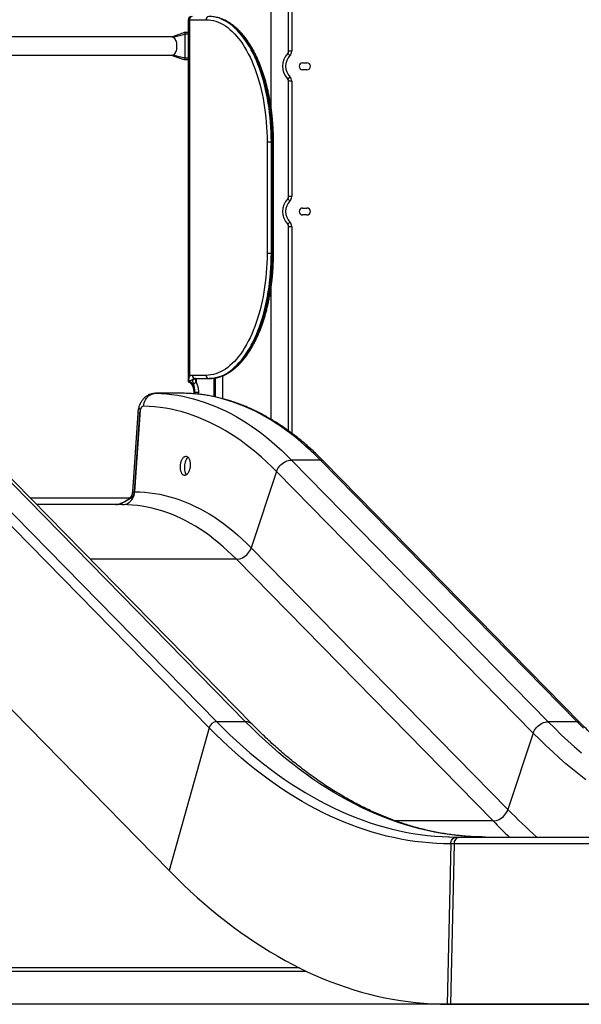
# Model space of a CAD drawing. Units: inches. Extents: x 33 to 1919, y 28 to 1228.
# Drawn here: x 647 to 688, y 201 to 272 of the extents above; entities that cross this region are included whole.
import ezdxf

# ---------------------------------------------------------------- set-up
doc = ezdxf.new("R2010")
doc.units = ezdxf.units.IN
doc.header["$LTSCALE"] = 115
doc.header["$MEASUREMENT"] = 0

msp = doc.modelspace()

# ---------------------------------------------------------------- linework, layer by layer
at = {"color": 7, "linetype": 'Continuous', "lineweight": 25}
for p, q in [((665.2717579, 265.694145), (665.2717579, 282.006813)), ((666.5217579, 269.8220303), (666.5217579, 278.1160757)), ((666.7417579, 278.1160757), (666.7417579, 269.8220303)), ((659.3121436, 272.094313), (659.3121436, 246.1136614)), ((659.3958777, 272.094313), (659.3958777, 246.4733251)), ((659.3958777, 272.094313), (660.5833777, 272.094313)), ((658.1873672, 270.8466136), (659.0666309, 271.0558944)), ((659.3121436, 271.1648944), (659.0121309, 271.1648944)), ((659.0666309, 271.0558944), (659.0666309, 269.3327316)), ((658.1461055, 270.851813), (635.4316381, 270.851813)), ((636.2392402, 269.536813), (658.1461055, 269.536813)), ((659.0666309, 269.3327316), (658.1873672, 269.5420124)), ((666.6152848, 269.5133219), (666.4585213, 269.6676761)), ((666.7417579, 269.8220303), (666.5217579, 269.8220303)), ((659.0121309, 269.2237316), (659.3121436, 269.2237316)), ((667.5217579, 268.996813), (667.8342579, 268.996813)), ((667.8342579, 268.496813), (667.5217579, 268.496813)), ((666.6152848, 267.9803041), (666.4585213, 267.8259499)), ((666.7417579, 267.6715957), (666.5217579, 267.6715957)), ((666.5217579, 259.3920303), (666.5217579, 267.6715957)), ((666.7417579, 267.6715957), (666.7417579, 259.3920303)), ((664.9708777, 263.319313), (664.9708777, 255.319313)), ((664.9708777, 263.319313), (665.2782334, 263.319313)), ((665.2782334, 255.319313), (665.2782334, 263.319313)), ((665.2782334, 263.319313), (665.3215347, 263.319313)), ((665.3215347, 263.319313), (665.3215347, 255.319313)), ((665.4340347, 255.319313), (665.4340347, 263.319313)), ((666.6152848, 259.0833219), (666.4585213, 259.2376761)), ((666.7417579, 259.3920303), (666.5217579, 259.3920303)), ((667.5217579, 258.566813), (667.8342579, 258.566813)), ((666.6152848, 257.5503041), (666.4585213, 257.3959499)), ((667.8342579, 258.066813), (667.5217579, 258.066813)), ((666.5217579, 242.5539016), (666.5217579, 257.2415957)), ((666.5217579, 257.2415957), (666.7417579, 257.2415957)), ((664.9708777, 255.319313), (665.2782334, 255.319313)), ((665.2782334, 255.319313), (665.3215347, 255.319313)), ((665.2717579, 243.3781826), (665.2717579, 252.944951)), ((659.5907334, 246.2309703), (659.6340347, 246.2309703)), ((660.5833777, 246.544313), (659.6013534, 246.544313)), ((659.7962091, 246.319313), (660.7782334, 246.319313)), ((660.7782334, 246.319313), (660.8215347, 246.319313)), ((661.2537057, 244.9930757), (661.2537057, 246.358346)), ((661.7717579, 246.5084668), (661.7717579, 244.8689558)), ((659.3132013, 246.12976), (659.3121842, 246.1105063)), ((659.0311845, 245.2545611), (656.9572815, 245.2545611)), ((659.0388907, 245.2544816), (656.9650315, 245.2544816)), ((659.7069993, 245.320564), (659.7069993, 245.2203227)), ((659.7371436, 245.319313), (659.7621436, 245.319313)), ((655.8574712, 244.0750816), (655.4555639, 238.1783539)), ((655.6753933, 243.822561), (655.2899843, 238.1678947)), ((655.8097229, 243.8330202), (655.4243139, 238.1783539)), ((660.8093292, 221.2314758), (642.3649287, 240.0272587)), ((642.9083197, 240.4611001), (661.3527202, 221.6653171)), ((663.4265794, 221.6653171), (644.9821789, 240.4611001)), ((663.9133311, 221.4747143), (645.4689306, 240.2704972)), ((666.7263519, 240.4611001), (685.1707524, 221.6653171)), ((668.8002111, 240.4611001), (666.7263519, 240.4611001)), ((687.2446116, 221.6653171), (668.8002111, 240.4611001)), ((687.4879875, 221.5700157), (669.043587, 240.3657986)), ((665.6538108, 239.6400011), (663.8365783, 234.1541468)), ((684.0982113, 220.8442182), (665.6538108, 239.6400011)), ((647.9356221, 237.756813), (655.127268, 237.756813)), ((655.2942945, 238.1675956), (655.2950044, 238.1683683)), ((655.4243139, 238.1783539), (655.4555639, 238.1783539)), ((654.5922082, 237.256813), (648.4262747, 237.256813)), ((654.2336455, 237.2709202), (654.1645373, 237.2601879)), ((663.8365783, 234.1541468), (682.2809788, 215.3583639)), ((681.2084377, 214.537265), (662.7640372, 233.3330479)), ((639.4904223, 229.7690218), (657.9348228, 210.9732389)), ((663.4265794, 221.6653171), (661.3527202, 221.6653171)), ((687.2446116, 221.6653171), (685.1707524, 221.6653171)), ((660.8093292, 221.2314758), (657.9348228, 210.9732389)), ((684.0982113, 220.8442182), (682.2809788, 215.3583639)), ((678.1714948, 212.8949015), (677.9104048, 201.381813)), ((678.4214948, 212.8949015), (678.1604048, 201.381813)), ((678.4214948, 212.8949015), (678.1714948, 212.8949015)), ((688.1475693, 212.8949015), (678.4214948, 212.8949015)), ((678.6043592, 213.381813), (678.8543592, 213.381813)), ((678.8543592, 213.381813), (688.5804337, 213.381813)), ((680.6782184, 213.381813), (680.3986714, 213.3838695)), ((632.269797, 203.756813), (667.7570879, 203.756813)), ((678.3949014, 201.3657211), (632.6972013, 201.3657211)), ((677.9104048, 201.381813), (678.1604048, 201.381813)), ((678.1604048, 201.381813), (689.4103246, 201.381813)), ((704.7220737, 201.3657211), (678.3949014, 201.3657211))]:
    msp.add_line(p, q, dxfattribs=at)
at = {"color": 8, "linetype": 'Continuous', "lineweight": 25}
for p, q in [((659.3121436, 272.094313), (659.3958777, 272.094313)), ((659.3121436, 271.0558944), (659.0666309, 271.0558944)), ((659.3121436, 269.3327316), (659.0666309, 269.3327316)), ((665.3215347, 263.319313), (665.4340347, 263.319313)), ((666.7417579, 257.2415957), (666.7417579, 242.3918882)), ((665.3215347, 255.319313), (665.4340347, 255.319313)), ((659.8746436, 246.319313), (659.8746436, 246.0595889)), ((661.1412057, 246.3417572), (661.1412057, 245.0161531)), ((656.9573923, 245.2533372), (656.9650315, 245.2544816)), ((659.0388907, 245.2544816), (659.0312079, 245.2536707)), ((659.7371436, 245.2181536), (659.7371436, 245.319313)), ((659.7621436, 245.319313), (659.7621436, 245.2163547)), ((660.0694993, 245.1859089), (660.0694993, 245.319313)), ((662.7640372, 233.3330479), (652.2766861, 233.3330479)), ((681.2084377, 214.537265), (674.2079294, 214.537265)), ((667.3039683, 203.976813), (632.0792714, 203.976813))]:
    msp.add_line(p, q, dxfattribs=at)
at = {"color": 7, "linetype": 'Continuous', "lineweight": 25, "flags": 128}
for points in [[(660.5833777, 272.094313), (660.7600445, 272.0871964), (660.9364248, 272.0658584), (661.1122324, 272.0303334), (661.2871822, 271.980679), (661.4609904, 271.916976), (661.6333752, 271.8393274), (661.8040568, 271.7478594), (661.9727585, 271.6427203), (662.1392066, 271.5240805), (662.3031312, 271.3921326), (662.4642663, 271.2470906), (662.6223506, 271.0891896), (662.7771277, 270.9186859), (662.9283465, 270.735856), (663.0757618, 270.5409964), (663.2191344, 270.3344232), (663.3582318, 270.1164715), (663.4928284, 269.8874948), (663.6227058, 269.6478645), (663.7476534, 269.3979692), (663.8674686, 269.1382143), (663.981957, 268.8690212), (664.0909328, 268.5908264), (664.1942194, 268.3040811), (664.2916492, 268.0092506), (664.3830642, 267.706813), (664.468316, 267.3972588), (664.5472665, 267.0810902), (664.6197875, 266.75882), (664.6857615, 266.4309709), (664.7450813, 266.0980746), (664.7976509, 265.7606712), (664.8433849, 265.4193079), (664.8822092, 265.0745384), (664.9140607, 264.726922), (664.9388879, 264.3770224), (664.9566504, 264.0254071), (664.9673194, 263.6726466), (664.9708777, 263.319313)], [(665.2782334, 263.319313), (665.2747641, 263.6726513), (665.2643614, 264.0254448), (665.2470415, 264.3771496), (665.2228309, 264.7272232), (665.1917672, 265.0751259), (665.1538981, 265.4203213), (665.109282, 265.762277), (665.0579877, 266.1004659), (665.0000944, 266.4343665), (664.9356913, 266.7634639), (664.8648777, 267.0872506), (664.7877628, 267.4052275), (664.7044654, 267.7169042), (664.6151141, 268.0218001), (664.5198467, 268.3194451), (664.4188099, 268.6093803), (664.3121596, 268.8911585), (664.2000603, 269.1643454), (664.0826847, 269.4285197), (663.9602139, 269.683274), (663.8328368, 269.9282156), (663.7007496, 270.1629667), (663.5641562, 270.3871654), (663.423267, 270.6004659), (663.2782995, 270.8025395), (663.129477, 270.9930745), (662.977029, 271.1717771), (662.8211907, 271.3383717), (662.6622022, 271.4926016), (662.5003089, 271.6342288), (662.3357602, 271.763035), (662.1688099, 271.8788216), (661.9997154, 271.9814101), (661.8287375, 272.0706423), (661.6561399, 272.1463805)], [(661.6994411, 272.1463805), (661.8720388, 272.0706423), (662.0430167, 271.9814101), (662.2121112, 271.8788216), (662.3790614, 271.763035), (662.5436101, 271.6342288), (662.7055035, 271.4926016), (662.8644919, 271.3383717), (663.0203303, 271.1717771), (663.1727782, 270.9930745), (663.3216007, 270.8025395), (663.4665683, 270.6004659), (663.6074575, 270.3871654), (663.7440509, 270.1629667), (663.876138, 269.9282156), (664.0035152, 269.683274), (664.125986, 269.4285197), (664.2433615, 269.1643454), (664.3554609, 268.8911585), (664.4621112, 268.6093803), (664.5631479, 268.3194451), (664.6584154, 268.0218001), (664.7477667, 267.7169042), (664.831064, 267.4052275), (664.908179, 267.0872506), (664.9789926, 266.7634639), (665.0433957, 266.4343665), (665.101289, 266.1004659), (665.1525832, 265.762277), (665.1971993, 265.4203213), (665.2350684, 265.0751259), (665.2661322, 264.7272232), (665.2903427, 264.3771496), (665.3076627, 264.0254448), (665.3180653, 263.6726513), (665.3215347, 263.319313)], [(659.002228, 271.1630799), (659.0121309, 271.1648944), (659.0329871, 271.1565972), (659.0506682, 271.132969), (659.0624823, 271.0976069), (659.0666309, 271.0558944)], [(658.1873672, 270.8466136), (658.2363074, 270.8265793), (658.2831648, 270.791946), (658.3268575, 270.7435134), (658.3663767, 270.6823997), (658.4008098, 270.6100162), (658.4293617, 270.5280341), (658.4513734, 270.4383464), (658.4663364, 270.3430239), (658.4739052, 270.2442678), (658.4739052, 270.1443582), (658.4663364, 270.045602), (658.4513734, 269.9502796), (658.4293617, 269.8605919), (658.4008098, 269.7786098), (658.3663767, 269.7062263), (658.3268575, 269.6451126), (658.2831648, 269.59668), (658.2363074, 269.5620467), (658.1873672, 269.5420124)], [(659.0666309, 269.3327316), (659.0624823, 269.2910191), (659.0506682, 269.255657), (659.0329871, 269.2320287), (659.0121309, 269.2237316), (659.0022451, 269.2255398)], [(664.9708777, 255.319313), (664.9673194, 254.9659794), (664.9566504, 254.6132188), (664.9388879, 254.2616036), (664.9140607, 253.911704), (664.8822092, 253.5640875), (664.8433849, 253.219318), (664.7976509, 252.8779547), (664.7450813, 252.5405513), (664.6857615, 252.2076551), (664.6197875, 251.879806), (664.5472665, 251.5575358), (664.468316, 251.2413672), (664.3830642, 250.931813), (664.2916492, 250.6293754), (664.1942194, 250.3345448), (664.0909328, 250.0477996), (663.981957, 249.7696048), (663.8674686, 249.5004117), (663.7476534, 249.2406568), (663.6227058, 248.9907615), (663.4928284, 248.7511312), (663.3582318, 248.5221544), (663.2191344, 248.3042027), (663.0757618, 248.0976296), (662.9283465, 247.90277), (662.7771277, 247.7199401), (662.6223506, 247.5494364), (662.4642663, 247.3915354), (662.3031312, 247.2464934), (662.1392066, 247.1145455), (661.9727585, 246.9959057), (661.8040568, 246.8907666), (661.6333752, 246.7992985), (661.4609904, 246.72165), (661.2871822, 246.6579469), (661.1122324, 246.6082926), (660.9364248, 246.5727676), (660.7600445, 246.5514295), (660.5833777, 246.544313)], [(660.7782334, 246.319313), (660.9549026, 246.3262517), (661.1312993, 246.347057), (661.3071517, 246.3816969), (661.4821885, 246.4301179), (661.6561399, 246.4922455), (661.8287375, 246.5679837), (661.9997154, 246.6572159), (662.1688099, 246.7598043), (662.3357602, 246.875591), (662.5003089, 247.0043972), (662.6622022, 247.1460244), (662.8211907, 247.3002543), (662.977029, 247.4668489), (663.129477, 247.6455515), (663.2782995, 247.8360865), (663.423267, 248.03816), (663.5641562, 248.2514606), (663.7007496, 248.4756593), (663.8328368, 248.7104104), (663.9602139, 248.955352), (664.0826847, 249.2101063), (664.2000603, 249.4742806), (664.3121596, 249.7474674), (664.4188099, 250.0292457), (664.5198467, 250.3191809), (664.6151141, 250.6168259), (664.7044654, 250.9217218), (664.7877628, 251.2333985), (664.8648777, 251.5513753), (664.9356913, 251.8751621), (665.0000944, 252.2042595), (665.0579877, 252.53816), (665.109282, 252.8763489), (665.1538981, 253.2183047), (665.1917672, 253.5635001), (665.2228309, 253.9114028), (665.2470415, 254.2614764), (665.2643614, 254.6131811), (665.2747641, 254.9659746), (665.2782334, 255.319313)], [(665.3215347, 255.319313), (665.3180653, 254.9659746), (665.3076627, 254.6131811), (665.2903427, 254.2614764), (665.2661322, 253.9114028), (665.2350684, 253.5635001), (665.1971993, 253.2183047), (665.1525832, 252.8763489), (665.101289, 252.53816), (665.0433957, 252.2042595), (664.9789926, 251.8751621), (664.908179, 251.5513753), (664.831064, 251.2333985), (664.7477667, 250.9217218), (664.6584154, 250.6168259), (664.5631479, 250.3191809), (664.4621112, 250.0292457), (664.3554609, 249.7474674), (664.2433615, 249.4742806), (664.125986, 249.2101063), (664.0035152, 248.955352), (663.876138, 248.7104104), (663.7440509, 248.4756593), (663.6074575, 248.2514606), (663.4665683, 248.03816), (663.3216007, 247.8360865), (663.1727782, 247.6455515), (663.0203303, 247.4668489), (662.8644919, 247.3002543), (662.7055035, 247.1460244), (662.5436101, 247.0043972), (662.3790614, 246.875591), (662.2121112, 246.7598043), (662.0430167, 246.6572159), (661.8720388, 246.5679837), (661.6994411, 246.4922455), (661.5254898, 246.4301179), (661.350453, 246.3816969), (661.1746006, 246.347057), (660.9982039, 246.3262517), (660.8215347, 246.319313)], [(656.0969325, 244.3329895), (656.1126606, 244.4560292), (656.1414734, 244.575957), (656.1829258, 244.6909207), (656.2363777, 244.7991448), (656.3010036, 244.8989578), (656.3758054, 244.9888182), (656.4596277, 245.0673382), (656.5511762, 245.1333051), (656.6490368, 245.1857002), (656.7516981, 245.2237142), (656.8575748, 245.2467599), (656.9650315, 245.2544816)], [(656.9650315, 245.2544816), (657.3549849, 245.2395378), (657.7447445, 245.2107705), (658.1341879, 245.1681885), (658.5231926, 245.1118054), (658.9116364, 245.0416388), (659.2993973, 244.9577108), (659.6863533, 244.8600477), (660.0723828, 244.7486804), (660.4573645, 244.6236436), (660.8411774, 244.4849769), (661.2237008, 244.3327237), (661.6048146, 244.1669318), (661.9843989, 243.9876535), (662.3623345, 243.7949451), (662.7385026, 243.588867), (663.1127849, 243.3694842), (663.4850638, 243.1368655), (663.8552223, 242.891084), (664.2231441, 242.632217), (664.5887135, 242.3603459), (664.9518156, 242.0755561), (665.3123363, 241.7779371), (665.6701623, 241.4675825), (666.0251811, 241.1445898), (666.3772812, 240.8090605), (666.7263519, 240.4611001)], [(668.8002111, 240.4611001), (668.4511405, 240.8090605), (668.0990404, 241.1445898), (667.7440215, 241.4675825), (667.3861955, 241.7779371), (667.0256748, 242.0755561), (666.6625727, 242.3603459), (666.2970033, 242.632217), (665.9290815, 242.891084), (665.558923, 243.1368655), (665.1866441, 243.3694842), (664.8123618, 243.588867), (664.4361938, 243.7949451), (664.0582582, 243.9876535), (663.6786738, 244.1669318), (663.29756, 244.3327237), (662.9150366, 244.4849769), (662.5312237, 244.6236436), (662.146242, 244.7486804), (661.7602125, 244.8600477), (661.3732565, 244.9577108), (660.9854957, 245.0416388), (660.5970518, 245.1118054), (660.2080471, 245.1681885), (659.8186037, 245.2107705), (659.4288441, 245.2395378), (659.0388907, 245.2544816)], [(665.6538108, 239.6400011), (665.2983183, 239.9940483), (664.9396225, 240.334927), (664.5778453, 240.6625215), (664.2131097, 240.9767202), (663.8455397, 241.2774165), (663.4752603, 241.5645082), (663.1023972, 241.8378975), (662.7270774, 242.0974916), (662.3494283, 242.3432022), (661.9695783, 242.5749458), (661.5876566, 242.7926437), (661.203793, 242.9962217), (660.818118, 243.1856108), (660.4307627, 243.3607465), (660.0418588, 243.5215693), (659.6515384, 243.6680246), (659.2599343, 243.8000624), (658.8671796, 243.917638), (658.4734078, 244.0207114), (658.0787528, 244.1092476), (657.6833487, 244.1832164), (657.2873299, 244.2425927), (656.8908311, 244.2873563), (656.493987, 244.317492), (656.0969325, 244.3329895)], [(659.2942908, 240.6597525), (659.2753771, 240.6446691), (659.2291365, 240.5978038), (659.1858792, 240.539201), (659.1464857, 240.4700538), (659.1117581, 240.3917697), (659.0824032, 240.3059423), (659.0590186, 240.2143189), (659.0420805, 240.1187647), (659.0319335, 240.0212249), (659.0287843, 239.9236851), (659.0326969, 239.8281308), (659.0435918, 239.7365075), (659.0612471, 239.6506801), (659.0853034, 239.572396), (659.1152711, 239.5032487), (659.1505399, 239.444646), (659.1816468, 239.4066347)], [(665.6538108, 239.6400011), (665.6968364, 239.7496361), (665.7522563, 239.8564982), (665.8192146, 239.958937), (665.8966771, 240.0553705), (665.9834475, 240.1443092), (666.0781857, 240.2243797), (666.1794285, 240.2943452), (666.2856124, 240.3531253), (666.3950973, 240.3998121), (666.5061925, 240.4336846), (666.617182, 240.4542196), (666.7263519, 240.4611001)], [(654.5922082, 237.256813), (654.6996252, 237.2645351), (654.8053832, 237.2875821), (654.9078489, 237.3255981), (655.0054398, 237.3779959), (655.0966487, 237.4439663), (655.1800669, 237.5224905), (655.2544061, 237.6123557), (655.3185182, 237.712174), (655.3714131, 237.8204037), (655.4122737, 237.9353735), (655.4404692, 238.0553077), (655.4555639, 238.1783539)], [(655.4555639, 238.1783539), (655.818017, 238.1712369), (656.1803304, 238.1498887), (656.5423643, 238.1143175), (656.9039793, 238.0645371), (657.2650359, 238.0005666), (657.6253949, 237.9224306), (657.9849173, 237.8301594), (658.3434647, 237.7237885), (658.7008987, 237.6033588), (659.0570816, 237.4689168), (659.411876, 237.3205144), (659.7651452, 237.1582088), (660.116753, 236.9820625), (660.4665638, 236.7921434), (660.8144427, 236.5885247), (661.1602557, 236.3712851), (661.5038695, 236.1405081), (661.8451515, 235.8962828), (662.1839702, 235.6387033), (662.5201949, 235.3678689), (662.8536962, 235.0838841), (663.1843452, 234.7868583), (663.5120148, 234.4769061), (663.8365783, 234.1541468)], [(662.7640372, 233.3330479), (662.4475745, 233.6477512), (662.1280835, 233.9499672), (661.8056872, 234.2395794), (661.48051, 234.5164762), (661.1526772, 234.7805506), (660.8223152, 235.0317011), (660.4895514, 235.2698307), (660.1545141, 235.4948476), (659.8173324, 235.7066651), (659.4781363, 235.9052015), (659.1370566, 236.0903803), (658.7942248, 236.2621301), (658.449773, 236.4203847), (658.103834, 236.5650831), (657.7565412, 236.6961694), (657.4080286, 236.8135932), (657.0584304, 236.9173092), (656.7078814, 237.0072774), (656.3565167, 237.0834631), (656.0044719, 237.145837), (655.6518827, 237.194375), (655.2988849, 237.2290583), (654.9456147, 237.2498736), (654.5922082, 237.256813)], [(662.7640372, 233.3330479), (662.8732071, 233.3399283), (662.9841966, 233.3604633), (663.0952918, 233.3943358), (663.2047767, 233.4410226), (663.3109606, 233.4998027), (663.4122034, 233.5697682), (663.5069416, 233.6498387), (663.593712, 233.7387774), (663.6711745, 233.8352109), (663.7381328, 233.9376497), (663.7935527, 234.0445118), (663.8365783, 234.1541468)], [(684.0982113, 220.8442182), (684.1412369, 220.9538532), (684.1966568, 221.0607153), (684.2636151, 221.1631541), (684.3410776, 221.2595876), (684.427848, 221.3485263), (684.5225862, 221.4285968), (684.623829, 221.4985623), (684.7300129, 221.5573424), (684.8394978, 221.6040292), (684.950593, 221.6379017), (685.0615825, 221.6584367), (685.1707524, 221.6653171)], [(678.1714948, 212.8949015), (677.6566017, 212.9018341), (677.1418019, 212.9226306), (676.6271888, 212.9572874), (676.1128556, 213.0057981), (675.5988956, 213.0681539), (675.0854019, 213.1443435), (674.5724677, 213.2343531), (674.0601859, 213.3381664), (673.5486494, 213.4557645), (673.0379509, 213.5871262), (672.5281829, 213.7322277), (672.019438, 213.8910425), (671.5118083, 214.0635421), (671.0053858, 214.2496949), (670.5002624, 214.4494675), (669.9965296, 214.6628234), (669.4942787, 214.8897241), (668.9936007, 215.1301283), (668.4945865, 215.3839926), (667.9973265, 215.6512709), (667.5019108, 215.9319148), (667.0084293, 216.2258734), (666.5169713, 216.5330933), (666.027626, 216.8535189), (665.5404821, 217.1870922), (665.0556279, 217.5337526), (664.5731513, 217.8934373), (664.0931398, 218.2660812), (663.6156803, 218.6516166), (663.1408594, 219.0499736), (662.6687632, 219.4610801), (662.1994773, 219.8848615), (661.7330867, 220.3212411), (661.269676, 220.7701396), (660.8093292, 221.2314758)], [(687.8834209, 217.4872117), (687.4006817, 217.861973), (686.9205091, 218.2496991), (686.4429901, 218.6503198), (685.9682113, 219.0637624), (685.4962587, 219.4899519), (685.0272179, 219.9288111), (684.5611739, 220.3802605), (684.0982113, 220.8442182)], [(681.2084377, 214.537265), (681.3176076, 214.5441454), (681.4285971, 214.5646804), (681.5396923, 214.5985529), (681.6491772, 214.6452397), (681.7553611, 214.7040198), (681.8566039, 214.7739853), (681.9513421, 214.8540558), (682.0381125, 214.9429945), (682.115575, 215.039428), (682.1825333, 215.1418668), (682.2379532, 215.2487289), (682.2809788, 215.3583639)], [(678.0015986, 213.3913746), (678.0776972, 213.3891126), (678.6043592, 213.381813)], [(678.1714948, 212.8949015), (678.17979, 212.9800713), (678.2005601, 213.062354), (678.2331948, 213.139332), (678.2767353, 213.2087434), (678.3299023, 213.2685488), (678.3911335, 213.3169908), (678.4586298, 213.3526462), (678.5304081, 213.3744673), (678.6043592, 213.381813)], [(678.4214948, 212.8949015), (678.42979, 212.9800713), (678.4505601, 213.062354), (678.4831948, 213.139332), (678.5267353, 213.2087434), (678.5799023, 213.2685488), (678.6411335, 213.3169908), (678.7086298, 213.3526462), (678.7804081, 213.3744673), (678.8543592, 213.381813)], [(657.9348228, 210.9732389), (658.4357425, 210.4707864), (658.9398212, 209.981134), (659.446977, 209.504361), (659.9571278, 209.0405448), (660.4701907, 208.5897606), (660.9860826, 208.1520815), (661.5047198, 207.7275786), (662.026018, 207.3163207), (662.5498929, 206.9183744), (663.0762594, 206.5338044), (663.6050321, 206.1626731), (664.1361252, 205.8050406), (664.6694526, 205.4609649), (665.2049279, 205.1305019), (665.742464, 204.8137051), (666.2819739, 204.510626), (666.8233701, 204.2213137), (667.3665646, 203.9458151), (667.9114695, 203.6841749), (668.4579962, 203.4364356), (669.0060562, 203.2026374), (669.5555606, 202.9828181), (670.1064202, 202.7770135), (670.6585456, 202.5852569), (671.2118474, 202.4075794), (671.7662357, 202.2440098), (672.3216207, 202.0945747), (672.8779122, 201.9592983), (673.4350201, 201.8382026), (673.9928538, 201.7313071), (674.5513231, 201.6386293), (675.1103372, 201.5601842), (675.6698055, 201.4959844), (676.2296372, 201.4460405), (676.7897416, 201.4103605), (677.3500277, 201.3889502), (677.9104048, 201.381813)], [(677.42174, 201.3872403), (677.8341737, 201.3728648), (678.3949014, 201.3657211)]]:
    msp.add_lwpolyline(points, dxfattribs=at)
at = {"color": 8, "linetype": 'Continuous', "lineweight": 25, "flags": 128}
for points in [[(655.8574712, 244.0750816), (655.8158236, 244.131177), (655.786743, 244.1854038), (655.7706332, 244.2370093), (655.7677181, 244.2852766), (655.7753514, 244.3223148)], [(655.8097229, 243.8330202), (655.7557494, 243.8324481), (655.7151526, 243.8307403), (655.6885245, 243.8279216), (655.6762535, 243.8240332), (655.6753933, 243.822561)], [(661.3527202, 221.6653171), (661.8236363, 221.1936222), (662.297776, 220.7350258), (662.7750481, 220.2896163), (663.255361, 219.857479), (663.7386223, 219.438697), (664.2247393, 219.0333508), (664.7136185, 218.6415183), (665.2051661, 218.2632746), (665.6992876, 217.8986925), (666.1958881, 217.547842), (666.6948722, 217.2107905), (667.1961441, 216.8876028), (667.6996074, 216.5783408), (668.2051655, 216.2830641), (668.7127213, 216.0018293), (669.2221772, 215.7346905), (669.7334353, 215.481699), (670.2463976, 215.2429034), (670.7609653, 215.0183496), (671.2770398, 214.8080806), (671.7945217, 214.6121369), (672.3133119, 214.4305562), (672.8333105, 214.2633733), (673.3544177, 214.1106202), (673.8765334, 213.9723265), (674.3995572, 213.8485186), (674.9233889, 213.7392203), (675.4479276, 213.6444526), (675.9730726, 213.5642337), (676.4987231, 213.4985791), (677.0247781, 213.4475013), (677.5511365, 213.4110101), (678.0015986, 213.3913746)], [(680.3986714, 213.3838695), (680.1515565, 213.3891126), (679.6249957, 213.4110101), (679.0986373, 213.4475013), (678.5725823, 213.4985791), (678.0469318, 213.5642337), (677.5217868, 213.6444526), (676.9972481, 213.7392203), (676.4734165, 213.8485186), (675.9503926, 213.9723265), (675.4282769, 214.1106202), (674.9071697, 214.2633733), (674.3871711, 214.4305562), (673.868381, 214.6121369), (673.350899, 214.8080806), (672.8348245, 215.0183496), (672.3202568, 215.2429034), (671.8072945, 215.481699), (671.2960364, 215.7346905), (670.7865805, 216.0018293), (670.2790248, 216.2830641), (669.7734666, 216.5783408), (669.2700033, 216.8876028), (668.7687314, 217.2107905), (668.2697473, 217.547842), (667.7731468, 217.8986925), (667.2790253, 218.2632746), (666.7874777, 218.6415183), (666.2985985, 219.0333508), (665.8124815, 219.438697), (665.3292202, 219.857479), (664.8489073, 220.2896163), (664.3716352, 220.7350258), (663.8974956, 221.1936222), (663.4265794, 221.6653171)], [(685.1707524, 221.6653171), (685.6416686, 221.1936222), (686.1158083, 220.7350258), (686.5930804, 220.2896163), (687.0733932, 219.857479), (687.5566545, 219.438697)], [(687.7155278, 221.1936222), (687.2446116, 221.6653171)]]:
    msp.add_lwpolyline(points, dxfattribs=at)
at = {"color": 7, "linetype": 'Continuous', "lineweight": 25}
for centre, radius, start, end in [((659.5371436, 272.094313), 0.225, 90, 180), ((659.6069714, 272.1083755), 0.2115616, 94.401949652, 183.811261049), ((660.7944714, 272.1083755), 0.2115616, 94.401949652, 183.811261049), ((658.1459115, 270.6839487), 0.1678644, 75.702310232, 89.93378711), ((658.1459115, 269.7046772), 0.1678644, 270.066212889, 284.297689769), ((667.3937579, 268.746813), 1.3125, 135.44368345, 224.55631655), ((667.3937579, 268.746813), 1.0925, 135.44368345, 224.55631655), ((666.3017579, 269.8220303), 0.22, 315.44368345, 0), ((666.3017579, 269.8220303), 0.44, 315.44368345, 0), ((667.5217579, 268.746813), 0.25, 90, 270), ((667.8342579, 268.746813), 0.25, 270, 90), ((666.3017579, 267.6715957), 0.22, 0, 44.55631655), ((666.3017579, 267.6715957), 0.44, 0, 44.55631655), ((667.3937579, 258.316813), 1.3125, 135.44368345, 224.55631655), ((667.3937579, 258.316813), 1.0925, 135.44368345, 224.55631655), ((666.3017579, 259.3920303), 0.22, 315.44368345, 0), ((666.3017579, 259.3920303), 0.44, 315.44368345, 0), ((667.5217579, 258.316813), 0.25, 90, 270), ((667.8342579, 258.316813), 0.25, 270, 90), ((666.3017579, 257.2415957), 0.44, 0, 44.55631655), ((666.3017579, 257.2415957), 0.22, 0, 44.55631655), ((659.6084927, 246.1907776), 0.3536074, 91.156878463, 126.961207381), ((659.8071501, 246.0107368), 0.3087701, 92.030659504, 134.499191815), ((659.8124471, 246.5302505), 0.2115616, 176.188738951, 265.598050348), ((659.8504514, 246.0107368), 0.3087701, 92.030659504, 134.499191815), ((660.7944714, 246.5302505), 0.2115616, 176.18873895, 265.598050348), ((659.4287779, 246.5813424), 0.6863112, 291.084570051, 310.515619531), ((661.3844336, 221.0683735), 0.5977854, 93.041060744, 164.166418574)]:
    msp.add_arc(centre, radius, start, end, dxfattribs=at)
at = {"color": 8, "linetype": 'Continuous', "lineweight": 25}
for centre, radius, start, end in [((668.8095238, 240.1264712), 0.3347584, 45.637117437, 91.594116864), ((663.4458906, 220.9978105), 0.6677859, 45.5746942, 91.657122407), ((687.2539241, 221.3306876), 0.3347591, 45.638118959, 91.594091912), ((710.8299704, 243.3218986), 39.9625348, 224.406450031, 228.521461315), ((710.9192127, 243.6757153), 41.6146542, 224.442800537, 226.715843285)]:
    msp.add_arc(centre, radius, start, end, dxfattribs=at)
at = {"color": 7, "linetype": 'Continuous', "lineweight": 25}
msp.add_ellipse((656.0597229, 243.8330202), major_axis=(0.0452996, 0.499493), ratio=0.4969283365, start_param=1.1104723639, end_param=1.6158328742, dxfattribs=at)
for points, knots in [([(665.4340347, 263.319313), (665.4338593, 263.3779989), (665.433351, 263.5480286), (665.4277087, 263.8292716), (665.4150591, 264.1624446), (665.3960707, 264.4944719), (665.3708754, 264.8248945), (665.3394761, 265.1532636), (665.3019194, 265.4791328), (665.2582502, 265.8020592), (665.2085228, 266.1216042), (665.1527985, 266.4373339), (665.0911455, 266.7488198), (665.0236388, 267.0556393), (664.9503603, 267.357376), (664.871398, 267.6536209), (664.7868463, 267.9439718), (664.6968051, 268.2280345), (664.6013805, 268.505423), (664.5006834, 268.7757593), (664.3948303, 269.038674), (664.2839424, 269.2938065), (664.1681459, 269.5408046), (664.0475716, 269.7793243), (663.9223555, 270.0090304), (663.7926386, 270.229595), (663.6585677, 270.440698), (663.5202963, 270.6420263), (663.377989, 270.8332689), (663.2318212, 271.0141213), (663.0819818, 271.1842856), (662.9286716, 271.3434751), (662.7721085, 271.4914135), (662.6125296, 271.6278372), (662.4501924, 271.7525001), (662.2853752, 271.8651789), (662.1183746, 271.965679), (661.9495016, 272.0538404), (661.7790745, 272.1295412), (661.6074109, 272.1927057), (661.4348186, 272.2432777), (661.261587, 272.2813103), (661.0879834, 272.3066062), (660.9412011, 272.3179315), (660.8523963, 272.3189567), (660.8215347, 272.319313)], [0, 0, 0, 0, 0.01254956559, 0.03635966888, 0.06017131512, 0.08398410248, 0.10779863639, 0.131615529, 0.15543540103, 0.17925888343, 0.20308661869, 0.22691926137, 0.25075747792, 0.27460194532, 0.2984533481, 0.32231237343, 0.34617970336, 0.37005600359, 0.3939419075, 0.41783799409, 0.44174475812, 0.46566257025, 0.48959162463, 0.51353187082, 0.53748292681, 0.56144396961, 0.58541360036, 0.60938968233, 0.63336915282, 0.65734616952, 0.68131466347, 0.70526700686, 0.72919387512, 0.75308428397, 0.77692584, 0.8007052773, 0.82440932833, 0.84802592307, 0.87154562872, 0.89496315222, 0.91827865884, 0.94149864533, 0.96463616012, 0.98771027297, 1, 1, 1, 1]), ([(659.0022481, 271.1630873), (658.8781752, 271.1181069), (658.7105221, 271.0573273), (658.4953136, 270.9798899), (658.3320179, 270.9199426), (658.2021421, 270.8774085), (658.1239877, 270.851813)], [0, 0, 0, 0, 0.4332745532, 0.5854607867, 0.7505455604, 1, 1, 1, 1]), ([(658.1249449, 269.536813), (658.1498104, 269.5296106), (658.1960879, 269.516206), (658.2609692, 269.4931647), (658.316928, 269.4731674), (658.3664363, 269.4553231), (658.409928, 269.4396698), (658.4510839, 269.4248488), (658.4973353, 269.4081696), (658.555908, 269.3870239), (658.6223465, 269.3630152), (658.6972394, 269.335933), (658.7814343, 269.3054719), (658.8847162, 269.2680911), (658.9603724, 269.2406998), (659.0022481, 269.2255387)], [0, 0, 0, 0, 0.07921466, 0.1474273829, 0.2086982617, 0.2645935673, 0.3134233443, 0.3556611285, 0.407587357, 0.4743837252, 0.5598047896, 0.6393416587, 0.7357643676, 0.8537454852, 1, 1, 1, 1]), ([(660.8215347, 246.319313), (660.8534774, 246.3196937), (660.9432282, 246.3207636), (661.0906784, 246.332335), (661.2634776, 246.3576857), (661.4355667, 246.3955717), (661.6067659, 246.4457446), (661.7768898, 246.5082398), (661.9457355, 246.5830119), (662.1130802, 246.6700207), (662.2786818, 246.7691962), (662.442283, 246.8804384), (662.6036172, 247.0036119), (662.7624155, 247.1385458), (662.918413, 247.2850353), (663.0713543, 247.4428466), (663.2209971, 247.6117214), (663.3671138, 247.791382), (663.5094921, 247.9815356), (663.6479342, 248.1818772), (663.7822532, 248.392089), (663.9122752, 248.611845), (664.0378372, 248.8408122), (664.1587878, 249.0786552), (664.2749836, 249.3250318), (664.3862876, 249.5795923), (664.4925693, 249.8419795), (664.5937042, 250.1118284), (664.6895736, 250.3887663), (664.7800647, 250.6724126), (664.8650703, 250.9623789), (664.9444896, 251.2582694), (665.0182275, 251.5596809), (665.0861957, 251.8662032), (665.1483121, 252.1774194), (665.2045012, 252.4929064), (665.2546948, 252.8122354), (665.2988314, 253.1349724), (665.3368564, 253.4606785), (665.3687253, 253.788911), (665.3943903, 254.1192232), (665.413851, 254.4511665), (665.4269664, 254.784287), (665.4332038, 255.0738661), (665.4338077, 255.2522651), (665.4340347, 255.319313)], [0, 0, 0, 0, 0.0127202091, 0.0357404768, 0.0587701187, 0.0818346916, 0.1049580317, 0.1281592854, 0.1514517649, 0.1748424755, 0.1983323266, 0.2219169299, 0.245587808, 0.2693337863, 0.2931423514, 0.3170008109, 0.340897162, 0.3648206521, 0.3887620636, 0.4127137878, 0.4366697531, 0.4606240618, 0.4845734857, 0.5085157968, 0.5324495055, 0.5563737024, 0.5802879247, 0.6041920475, 0.628086197, 0.6519706821, 0.6758459416, 0.6997125043, 0.7235709581, 0.747421928, 0.7712660599, 0.7951040086, 0.81893643, 0.842763976, 0.8665872912, 0.8904070114, 0.9142237633, 0.9380381648, 0.9618508262, 0.985662352, 1, 1, 1, 1]), ([(659.3958777, 246.4733251), (659.3957552, 246.4730815), (659.3932336, 246.4680685), (659.3776482, 246.4360596), (659.3498868, 246.365081), (659.3228029, 246.2556648), (659.3164152, 246.1719033), (659.3132013, 246.1297601)], [0, 0, 0, 0, 0.0023023694, 0.047380935, 0.300883677, 0.6482512881, 1, 1, 1, 1]), ([(659.3132013, 246.12976), (659.3274206, 246.1345817), (659.3554204, 246.1440764), (659.4010077, 246.1592322), (659.4521544, 246.1763838), (659.5010677, 246.1938157), (659.5503679, 246.2114393), (659.5761282, 246.2239035), (659.5907334, 246.2309703)], [0, 0, 0, 0, 0.1616727754, 0.3183570329, 0.4978956033, 0.7069692574, 0.8338622413, 1, 1, 1, 1]), ([(659.6492378, 246.2309703), (659.6492375, 246.2309699), (659.645019, 246.2258215), (659.6330748, 246.2094512), (659.6194371, 246.1798099), (659.6160004, 246.144837), (659.6196455, 246.1206657), (659.6218925, 246.1110355), (659.6218927, 246.1110349)], [0, 0, 0, 0, 0.000011137, 0.1498343689, 0.4672419649, 0.7961151468, 0.9999889238, 1, 1, 1, 1]), ([(659.6340347, 246.2309703), (659.6362813, 246.2311463), (659.6423667, 246.2316231), (659.648721, 246.2335587), (659.6527294, 246.2347797)], [0, 0, 0, 0, 0.3691871782, 1, 1, 1, 1]), ([(659.6527294, 246.2347797), (659.651554, 246.2335102), (659.6503782, 246.2322403), (659.6492381, 246.2309706), (659.6492378, 246.2309703)], [0, 0, 0, 0, 0.9996986029, 1, 1, 1, 1]), ([(659.7525741, 246.2824511), (659.7363403, 246.2711607), (659.707112, 246.2508328), (659.6694663, 246.2397203), (659.6527294, 246.2347797)], [0, 0, 0, 0, 0.5554104852, 1, 1, 1, 1]), ([(659.7532337, 246.281418), (659.7538086, 246.281906), (659.7653293, 246.2916864), (659.7854029, 246.3039321), (659.8106637, 246.3153214), (659.827163, 246.3188675), (659.8363553, 246.3191991), (659.8395104, 246.319313)], [0, 0, 0, 0, 0.0138638852, 0.2778577957, 0.549592147, 0.8454086954, 1, 1, 1, 1]), ([(659.6230792, 245.9266794), (659.6230788, 245.92668), (659.6073267, 245.9569637), (659.5756031, 246.0009118), (659.5019291, 246.0522932), (659.4176697, 246.0872426), (659.3476746, 246.103703), (659.3121845, 246.1105064), (659.3121838, 246.1105065)], [0, 0, 0, 0, 0.0000057725, 0.2784875184, 0.4308637251, 0.7148164957, 0.9999942211, 1, 1, 1, 1]), ([(659.3121842, 246.1105065), (659.3136965, 246.097241), (659.3158547, 246.0783088), (659.33077, 246.0740674), (659.3352343, 246.0727979)], [0, 0, 0, 0, 0.7006881787, 1, 1, 1, 1]), ([(659.3344696, 246.0705804), (659.3393622, 246.0688757), (659.3677653, 246.0589791), (659.4118267, 246.0344315), (659.4665442, 245.995459), (659.5097593, 245.9522404), (659.5468706, 245.9021847), (659.5830317, 245.8427611), (659.6184622, 245.7684826), (659.6514537, 245.6796129), (659.6775705, 245.5828614), (659.6943655, 245.477354), (659.7029409, 245.3889819), (659.7045364, 245.3348775), (659.7050012, 245.3191148)], [0, 0, 0, 0, 0.019807504, 0.1149896845, 0.2002065346, 0.2766345787, 0.3442582314, 0.4162345935, 0.5109956473, 0.6141103277, 0.7213307093, 0.8301890984, 0.9505275075, 1, 1, 1, 1]), ([(659.6218927, 246.1110349), (659.6218927, 246.1110344), (659.6219412, 246.1104053), (659.6222502, 246.1097919), (659.6223394, 246.1091609), (659.6223395, 246.1091603)], [0, 0, 0, 0, 0.0008440549, 0.999156097, 1, 1, 1, 1]), ([(659.6223395, 246.1091603), (659.6223396, 246.1091598), (659.6254026, 246.0911144), (659.6386602, 246.0393346), (659.6613147, 245.9791379), (659.6756752, 245.9409795)], [0, 0, 0, 0, 0.0000107969, 0.36611065619, 1, 1, 1, 1]), ([(659.6247595, 245.923411), (659.6247592, 245.9234116), (659.6245761, 245.923799), (659.6240315, 245.9248919), (659.6234106, 245.9259714), (659.6230795, 245.9266788), (659.6230792, 245.9266794)], [0, 0, 0, 0, 0.0005780314, 0.3531760173, 0.9994217407, 1, 1, 1, 1]), ([(659.7371436, 245.319313), (659.7371436, 245.3193138), (659.7369634, 245.3703655), (659.7321533, 245.4726419), (659.7110607, 245.6270727), (659.6813394, 245.7794772), (659.6477114, 245.8778278), (659.6247598, 245.9234104), (659.6247595, 245.923411)], [0, 0, 0, 0, 0.0000036468, 0.2364458288, 0.4730636382, 0.7369793714, 0.9999963532, 1, 1, 1, 1]), ([(659.6756752, 245.9409795), (659.6773902, 245.936229), (659.6791054, 245.9314779), (659.6807036, 245.9266801), (659.6807038, 245.9266794)], [0, 0, 0, 0, 0.9998592681, 1, 1, 1, 1]), ([(659.6807038, 245.9266794), (659.680704, 245.9266787), (659.6810213, 245.9255902), (659.6814555, 245.9245027), (659.6817797, 245.9234117), (659.6817799, 245.923411)], [0, 0, 0, 0, 0.0006211043, 0.9993790776, 1, 1, 1, 1]), ([(659.6817799, 245.923411), (659.6817801, 245.9234103), (659.6929324, 245.8887495), (659.7093707, 245.8167577), (659.7331852, 245.683042), (659.756185, 245.517778), (659.7601369, 245.3861507), (659.7621436, 245.319313)], [0, 0, 0, 0, 0.0000037083, 0.1896693632, 0.3809221646, 0.6856447135, 1, 1, 1, 1]), ([(660.069502, 245.319313), (660.0695002, 245.319709), (660.0691567, 245.3968343), (660.0576774, 245.5532835), (660.0110236, 245.7549759), (659.9499834, 245.9263483), (659.8999151, 246.0148955), (659.8746436, 246.0595889)], [0, 0, 0, 0, 0.0015136334, 0.2948053978, 0.5966337606, 0.7964045172, 1, 1, 1, 1]), ([(656.9574368, 245.2540021), (656.9535864, 245.2541852), (656.9111716, 245.2562021), (656.8306827, 245.2485737), (656.7176592, 245.2309225), (656.6077532, 245.2010224), (656.50134, 245.1607903), (656.399163, 245.1102147), (656.3026517, 245.0502682), (656.2126239, 244.9819064), (656.1287355, 244.9054553), (656.050061, 244.8200087), (655.9771424, 244.7254814), (655.9107507, 244.6225164), (655.8514616, 244.5108749), (655.8061595, 244.4102065), (655.7842529, 244.3449493), (655.7765213, 244.3219177)], [0, 0, 0, 0, 0.0071264501, 0.0785009797, 0.1488183121, 0.2190329159, 0.2893253251, 0.3599057925, 0.4308591679, 0.5006196407, 0.5708787586, 0.643385643, 0.7185737263, 0.7947609295, 0.8729930937, 0.9551748324, 1, 1, 1, 1]), ([(659.0465813, 245.2543351), (659.0462422, 245.2543659), (659.0411171, 245.2548307), (659.0359829, 245.2542808), (659.0311883, 245.2537672)], [0, 0, 0, 0, 0.0661632137, 1, 1, 1, 1]), ([(669.043587, 240.3657986), (668.9847308, 240.4253785), (668.81427, 240.5979351), (668.5298704, 240.8749681), (668.1895154, 241.1931219), (667.8463206, 241.4997482), (667.5004528, 241.7949299), (667.1520034, 242.0785216), (666.8010846, 242.3504461), (666.4478058, 242.6106128), (666.09228, 242.8589402), (665.7346218, 243.0953504), (665.3749476, 243.3197704), (665.0133752, 243.5321325), (664.6500238, 243.7323744), (664.2850134, 243.9204393), (663.9184644, 244.0962763), (663.5504971, 244.25984), (663.1812315, 244.4110911), (662.8107864, 244.5499958), (662.4392796, 244.6765259), (662.0668267, 244.7906585), (661.6935413, 244.8923758), (661.3195345, 244.9816627), (660.9449145, 245.0585157), (660.5697869, 245.1229062), (660.1942548, 245.1749145), (659.818416, 245.2142286), (659.43586, 245.2424912), (659.1785198, 245.2503657), (659.0466097, 245.2544022)], [0, 0, 0, 0, 0.0192765708, 0.0558292691, 0.0923743481, 0.1289072797, 0.1654262778, 0.2019294678, 0.2384149019, 0.2748805805, 0.3113244783, 0.347744576, 0.3841388971, 0.4205055498, 0.4568427739, 0.493148991, 0.5294228566, 0.5656633147, 0.6018696494, 0.6380415354, 0.6741790816, 0.710282868, 0.7463539726, 0.7823939866, 0.8184050159, 0.8543896686, 0.8903510271, 0.9262926061, 0.9622182956, 1, 1, 1, 1]), ([(660.069502, 245.319313), (660.0557655, 245.3192372), (660.0286531, 245.3190876), (659.9707675, 245.3188885), (659.8972925, 245.3187766), (659.8312488, 245.3188885), (659.7872915, 245.3190876), (659.7706001, 245.3192372), (659.7621436, 245.319313)], [0, 0, 0, 0, 0.1304145638, 0.257405193, 0.5000018937, 0.7426073762, 0.8695944036, 1, 1, 1, 1]), ([(655.7754457, 244.3225894), (655.7665204, 244.2954581), (655.743443, 244.2253077), (655.7143436, 244.1090877), (655.6903834, 243.9765507), (655.6795587, 243.8806233), (655.6759255, 243.8299804), (655.6753933, 243.822561)], [0, 0, 0, 0, 0.1691913874, 0.437459466, 0.7036777288, 0.9565871937, 1, 1, 1, 1]), ([(656.0969325, 244.3329895), (656.082785, 244.3318845), (656.0544898, 244.3296745), (656.0119452, 244.3087556), (655.9708946, 244.2751649), (655.932287, 244.2290938), (655.8974395, 244.1716231), (655.8730217, 244.118437), (655.8609019, 244.0846465), (655.8574712, 244.0750816)], [0, 0, 0, 0, 0.1563768545, 0.312754007, 0.4690646444, 0.6253760438, 0.7818062908, 0.9382374353, 1, 1, 1, 1]), ([(658.8150077, 239.5568396), (658.8281222, 239.5312677), (658.8543511, 239.4801239), (658.9025302, 239.4229713), (658.9556867, 239.3828744), (659.0128567, 239.36151), (659.0723502, 239.3599275), (659.1324684, 239.377464), (659.1914771, 239.4143909), (659.2477778, 239.4689061), (659.2996179, 239.5401681), (659.345729, 239.6255174), (659.3845293, 239.7230741), (659.415231, 239.8296285), (659.4366027, 239.9424742), (659.4484279, 240.058217), (659.4499644, 240.173629), (659.4415895, 240.2855157), (659.4231332, 240.3904894), (659.3955205, 240.4859134), (659.3591714, 240.5686201), (659.315452, 240.636825), (659.2653242, 240.6879383), (659.2104405, 240.7212278), (659.1521943, 240.7349764), (659.0923388, 240.7295889), (659.0325401, 240.7044158), (658.9744552, 240.660956), (658.9198345, 240.5997004), (658.8700524, 240.5230735), (658.8267481, 240.4326492), (658.7908601, 240.3315023), (658.7637352, 240.2221128), (658.7457683, 240.1078507), (658.7378781, 239.9918447), (658.739824, 239.8772964), (658.7521752, 239.7679409), (658.7751557, 239.6568408), (658.800784, 239.5925312), (658.8150077, 239.5568396)], [0, 0, 0, 0, 0.0268495378, 0.0536990868, 0.0805485515, 0.1073980227, 0.1342488771, 0.1610997298, 0.1879511915, 0.214802643, 0.2416528437, 0.2685030301, 0.2953505226, 0.3221980042, 0.3490426653, 0.3758873249, 0.4027305433, 0.4295737701, 0.4564176976, 0.4832616386, 0.5101079825, 0.5369543381, 0.5638034915, 0.5906526494, 0.6175036451, 0.6443546374, 0.6712058082, 0.6980569699, 0.7249068007, 0.7517566211, 0.778604324, 0.8054520188, 0.8322976733, 0.8591433246, 0.8859877028, 0.9128320836, 0.9396763504, 0.9665206252, 1, 1, 1, 1]), ([(654.0922082, 237.256813), (654.1387103, 237.2592212), (654.2298114, 237.263939), (654.3675763, 237.2989837), (654.4966093, 237.3463807), (654.6123235, 237.3998888), (654.7195004, 237.4558612), (654.8037413, 237.5030715), (654.8730553, 237.5429156), (654.9298926, 237.576209), (654.9797451, 237.606059), (655.0248851, 237.6335839), (655.0652904, 237.6588814), (655.1029936, 237.6835037), (655.1385711, 237.7077449), (655.169454, 237.73), (655.202206, 237.755279), (655.2325978, 237.7808789), (655.2630449, 237.8092572), (655.2919334, 237.8398325), (655.3275851, 237.8837123), (655.3596622, 237.9342835), (655.3857002, 237.9922494), (655.4034792, 238.0456061), (655.4176118, 238.1080811), (655.421978, 238.1538607), (655.4243139, 238.1783539)], [0, 0, 0, 0, 0.0848234933, 0.1661755108, 0.2380696294, 0.3084461802, 0.3707909118, 0.4356558112, 0.4719144031, 0.5116671922, 0.5550025131, 0.5801484313, 0.6122051697, 0.6466841678, 0.6673961021, 0.6958493472, 0.7202282007, 0.7466411617, 0.7707035443, 0.7970786797, 0.8221788668, 0.8693928827, 0.8969114457, 0.9257717728, 0.9602861629, 1, 1, 1, 1]), ([(655.2902344, 238.168659), (655.2876065, 238.1390867), (655.2829032, 238.0861578), (655.2680599, 238.0159439), (655.2495186, 237.9530695), (655.2260351, 237.8960463), (655.1903459, 237.8315525), (655.1436347, 237.7704311), (655.0726451, 237.7016706), (654.9924584, 237.6409782), (654.9133924, 237.5876151), (654.8487892, 237.5457768), (654.7871524, 237.5071299), (654.714541, 237.4634223), (654.623458, 237.4121082), (654.5338317, 237.3669475), (654.4442377, 237.3286292), (654.3611907, 237.2995939), (654.2891489, 237.2787436), (654.245903, 237.2726479), (654.2336455, 237.2709202)], [0, 0, 0, 0, 0.0597721166, 0.106980606, 0.1458485083, 0.1933973417, 0.2322397537, 0.2943385582, 0.3450273188, 0.4270255216, 0.4959913348, 0.5411774392, 0.5856933252, 0.6454054818, 0.7083203959, 0.7925341236, 0.8445873417, 0.9043793667, 0.9728973753, 1, 1, 1, 1]), ([(680.4097007, 213.3840904), (680.2590341, 213.3872617), (679.9495818, 213.393775), (679.4814439, 213.4191571), (679.005371, 213.4563963), (678.5295909, 213.5063243), (678.0541976, 213.5685822), (677.5792844, 213.6432425), (677.104942, 213.7302574), (676.631259, 213.8296066), (676.1583211, 213.9412581), (675.686211, 214.0651797), (675.2150088, 214.2013363), (674.7447914, 214.349691), (674.275633, 214.5102051), (673.8076051, 214.6828392), (673.3407769, 214.8675526), (672.8752154, 215.0643041), (672.4109857, 215.273052), (671.9481514, 215.4937543), (671.4867747, 215.7263686), (671.026917, 215.9708524), (670.5686389, 216.2271628), (670.1120006, 216.4952567), (669.6570621, 216.7750907), (669.2038833, 217.0666209), (668.7525245, 217.3698027), (668.303046, 217.6845911), (667.8555089, 218.01094), (667.4099746, 218.3488028), (666.9665051, 218.6981309), (666.5251634, 219.0588768), (666.0860117, 219.4309845), (665.6491183, 219.8144221), (665.2145315, 220.2090621), (664.7823781, 220.615125), (664.3483127, 221.0355771), (664.0596964, 221.3269507), (663.9133311, 221.4747143)], [0, 0, 0, 0, 0.0266684047, 0.0547739309, 0.0828744266, 0.110966892, 0.1390484609, 0.1671164443, 0.1951683681, 0.2232020045, 0.2512153953, 0.2792068679, 0.3071750438, 0.3351188393, 0.3630374604, 0.3909303917, 0.4187973805, 0.4466384178, 0.474453716, 0.5022436853, 0.530008909, 0.5577501189, 0.5854681709, 0.613164022, 0.6408387084, 0.6684933253, 0.6961290086, 0.7237469181, 0.7513482235, 0.7789340914, 0.8065056746, 0.8340641031, 0.8616104763, 0.8891458575, 0.9166712685, 0.9441876866, 0.9716960418, 1, 1, 1, 1]), ([(703.9529324, 213.3912181), (703.8903055, 213.3926695), (703.6672678, 213.3978385), (703.2839179, 213.4196958), (702.8029826, 213.4566143), (702.3223362, 213.5067421), (701.8420597, 213.5690684), (701.3622402, 213.6438465), (700.8829621, 213.7309874), (700.404309, 213.8304901), (699.9263634, 213.9423266), (699.4492062, 214.0664734), (698.9729171, 214.2029026), (698.4975744, 214.3515849), (698.0232551, 214.5124892), (697.5500347, 214.6855825), (697.0779875, 214.8708303), (696.6071868, 215.0681967), (696.1377048, 215.2776446), (695.6696128, 215.4991354), (695.2029811, 215.7326296), (694.7378796, 215.9780864), (694.2743777, 216.2354637), (693.812544, 216.5047184), (693.3524472, 216.7858064), (692.8941556, 217.0786822), (692.4377372, 217.383299), (691.9832602, 217.6996089), (691.5307927, 218.0275625), (691.0804028, 218.3671092), (690.6321587, 218.7181968), (690.1861286, 219.0807714), (689.7423811, 219.4547785), (689.3009842, 219.840159), (688.8620084, 220.2368619), (688.4255154, 220.644799), (687.9992362, 221.0566347), (687.6872642, 221.3673915), (687.5197883, 221.5376807), (687.4879875, 221.5700157)], [0, 0, 0, 0, 0.0110396135, 0.0393161656, 0.067590353, 0.0958607629, 0.1241260399, 0.1523849048, 0.1806361719, 0.2088787627, 0.2371117176, 0.2653342035, 0.2935455197, 0.3217450991, 0.3499325081, 0.3781074431, 0.406269725, 0.4344192918, 0.4625561898, 0.4906805643, 0.5187926481, 0.5468927516, 0.5749812513, 0.603058579, 0.6311252119, 0.6591816621, 0.6872284682, 0.7152661866, 0.7432953839, 0.7713166305, 0.7993304944, 0.8273375366, 0.8553383063, 0.8833333379, 0.9113231478, 0.9393082322, 0.9672890656, 0.993788755, 1, 1, 1, 1])]:
    msp.add_open_spline(points, degree=3, knots=knots, dxfattribs=at)
at = {"color": 8, "linetype": 'Continuous', "lineweight": 25}
for points, knots in [([(659.8746436, 246.0595889), (659.8639915, 246.1067548), (659.8444247, 246.1933934), (659.820471, 246.2794799), (659.8183731, 246.3157192), (659.8183542, 246.3160467)], [0, 0, 0, 0, 0.54214646002, 0.99586209824, 1, 1, 1, 1]), ([(659.7107379, 245.319313), (659.7097041, 245.319313), (659.7053977, 245.319313), (659.7234357, 245.319313), (659.7371436, 245.319313)], [0, 0, 0, 0, 0.2400544377, 1, 1, 1, 1]), ([(655.2950044, 238.1683683), (655.2951991, 238.1697792), (655.2957455, 238.1737391), (655.3368174, 238.1774066), (655.3951484, 238.1780381), (655.4243139, 238.1783539)], [0, 0, 0, 0, 0.2167668988, 0.6083834494, 1, 1, 1, 1])]:
    msp.add_open_spline(points, degree=3, knots=knots, dxfattribs=at)

doc.saveas('drawing.dxf')
